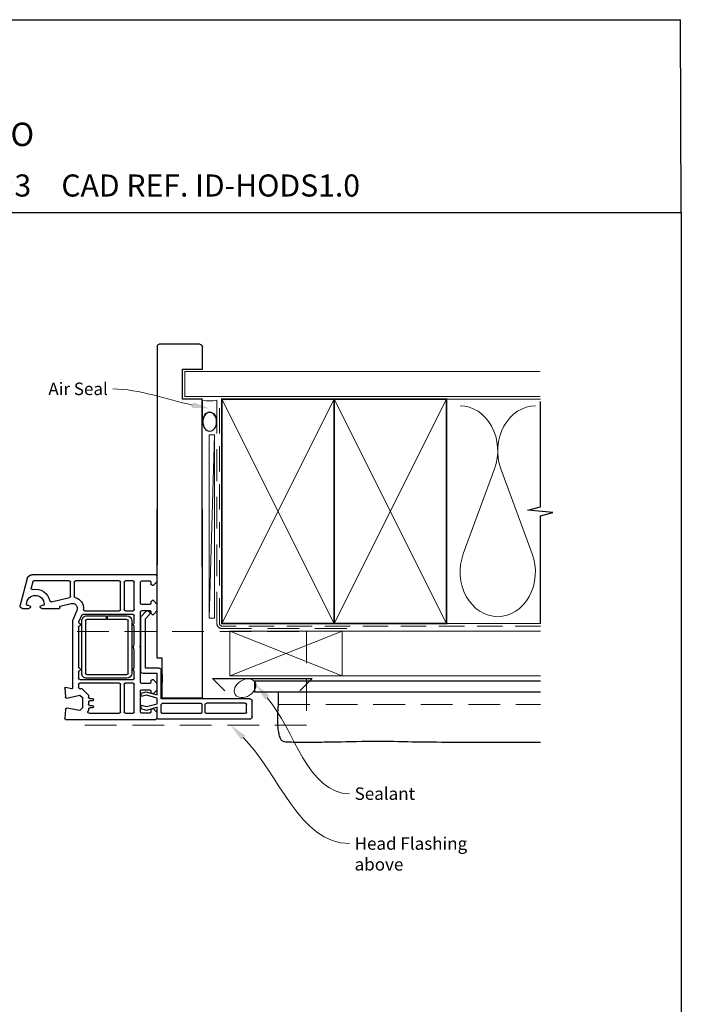
# Paper-space layout 'CC' of a CAD drawing. Units: millimetres. Extents: x -11 to 585, y 0 to 771.
# Drawn here: x 319 to 585, y 376 to 771 of the extents above; entities that cross this region are included whole.
import ezdxf
from ezdxf import colors
from ezdxf.entities.mleader import LeaderData, LeaderLine
from ezdxf.math import Vec2, Vec3

# ---------------------------------------------------------------- set-up
doc = ezdxf.new("R2010")
doc.units = ezdxf.units.MM
doc.linetypes.add('DASHED', pattern=[19.05, 12.7, -6.35])
doc.layers.add('Homerit', color=2, linetype='Continuous')
doc.styles.add('General notes', font='arial.ttf', dxfattribs={"height": 3.5})
doc.styles.get("Standard").update_dxf_attribs({"font": 'arial.ttf'})

# ---------------------------------------------------------------- blocks, each defined once
blk = doc.blocks.new('sealant')
at = {"layer": 'Homerit', "color": 9, "lineweight": 20}
blk.add_lwpolyline([(-10.46, -7), (0, -7, -0.106806), (0, 0), (-10.46, 0)], format="xyb", dxfattribs=at)
at = {"layer": 'Homerit', "color": 9, "lineweight": 20, "extrusion": (0, 0, -1)}
blk.add_ellipse((-10.46, -3.5), major_axis=(4.77, 0), ratio=0.733157, start_param=-1.570796, end_param=1.570796, dxfattribs=at)
at = {"layer": 'Homerit', "color": 7, "lineweight": 25}
blk.add_ellipse((-10.46, -3.5), major_axis=(-4.56, 0), ratio=0.728665, dxfattribs=at)
blk = doc.blocks.new('Jamb')
at = {"lineweight": 25}
for p, q in [((4.9, 19.21), (72.04, 19.21)), ((72.04, 19.28), (72.04, 11.28)), ((84.04, 11.28), (84.04, 19.28)), ((84.04, 19.28), (93.04, 19.28)), ((94.04, 18.28), (94.04, 1.92)), ((72.04, 11.28), (84.04, 11.28)), ((93.04, 1.21), (5.6, 1.21))]:
    blk.add_line(p, q, dxfattribs=at)
for centre, radius, start, end in [((93.04, 18.28), 1, 360, 90), ((93.15, 2.11), 0.907, 262.8177, 347.7726)]:
    blk.add_arc(centre, radius, start, end, dxfattribs=at)
blk = doc.blocks.new('A$C684c389f')
for p, q in [((-71.64, 49.24), (-71.64, 13.24)), ((-70.64, 50.24), (-64.44, 50.24)), ((-69.34, 47.44), (-69.34, 31.94)), ((-68.84, 47.94), (-65.74, 47.94)), ((-65.24, 47.44), (-65.24, 31.94)), ((-63.44, 49.24), (-63.44, 13.84)), ((-69.34, 29.64), (-69.34, 14.34)), ((-68.84, 31.44), (-65.74, 31.44)), ((-65.74, 30.14), (-68.84, 30.14)), ((-65.24, 14.34), (-65.24, 29.64)), ((-63.19, 30.24), (-63.19, 14.24)), ((12.47, 30.24), (-63.19, 30.24)), ((-71.64, 13.24), (-71.64, 12.74)), ((-71.19, 12.2), (-68.99, 12.2)), ((-71.14, 12.24), (-70.64, 12.24)), ((-70.64, 12.24), (-66.82, 12.24)), ((-68.99, 12.2), (-67.49, 10.7)), ((-68.84, 13.84), (-65.74, 13.84)), ((-66.82, 12.24), (-68.09, 7.87)), ((-66.6, 7.89), (-65.44, 12.24)), ((-65.44, 12.24), (-63.19, 12.24)), ((-63.44, 13.84), (-52.14, 13.84)), ((-63.19, 14.24), (-47.19, 14.24)), ((-63.19, 12.24), (-62.02, 7.89)), ((-61.87, 12.24), (-53.27, 12.24)), ((-60.66, 7.74), (-61.87, 12.24)), ((-61.29, 10.7), (-59.79, 12.2)), ((-59.79, 12.2), (-57.29, 12.2)), ((-57.29, 12.2), (-55.79, 10.7)), ((-53.62, 14.24), (-56.92, 14.24)), ((-53.27, 12.24), (-53.27, 6.62)), ((-51.14, 12.84), (-51.14, 7.44)), ((-47.19, 14.24), (-47.19, 12.24)), ((-47.19, 12.24), (12.47, 12.24)), ((-29.59, 10.7), (-28.09, 12.2)), ((-28.09, 12.2), (-25.59, 12.2)), ((-25.59, 12.2), (-24.09, 10.7)), ((-17.89, 10.7), (-16.39, 12.2)), ((-16.39, 12.2), (-14.19, 12.2)), ((-71.69, -24.5), (-71.69, 11.7)), ((-69.19, 9.2), (-69.19, 6)), ((-67.99, 9.7), (-68.69, 9.7)), ((-67.49, 10.7), (-67.49, 10.2)), ((-61.29, 10.2), (-61.29, 10.7)), ((-60.29, 9.7), (-60.79, 9.7)), ((-59.79, 6), (-59.79, 9.2)), ((-57.29, 9.2), (-57.29, 6)), ((-56.29, 9.7), (-56.79, 9.7)), ((-55.79, 10.7), (-55.79, 10.2)), ((-31.34, 7.44), (-29.69, 9.09)), ((-29.59, 10.2), (-29.59, 10.7)), ((-28.59, 9.7), (-29.09, 9.7)), ((-28.37, 8.77), (-28.23, 8.34)), ((-28.09, 6), (-28.09, 9.2)), ((-25.59, 9.2), (-25.59, 6)), ((-24.59, 9.7), (-25.09, 9.7)), ((-24.09, 10.7), (-24.09, 10.2)), ((-17.89, 10.2), (-17.89, 10.7)), ((-16.69, 9.7), (-17.39, 9.7)), ((-16.69, 9.7), (-16.69, 9.7)), ((-16.19, 6.01), (-16.19, 9.2)), ((-13.69, 11.7), (-13.69, -37.95)), ((-68.69, 5.5), (-60.29, 5.5)), ((-68.09, 7.87), (-67.53, 5.77)), ((-67.53, 5.77), (-66.03, 5.77)), ((-66.03, 5.77), (-66.6, 7.89)), ((-62.02, 7.89), (-62.59, 5.77)), ((-62.59, 5.77), (-61.19, 5.77)), ((-61.19, 5.77), (-60.66, 7.74)), ((-56.79, 5.5), (-42.99, 5.5)), ((-52.27, 5.62), (-30.55, 5.62)), ((-51.14, 7.44), (-31.34, 7.44)), ((-42.99, 5.5), (-42.69, 5.2)), ((-42.69, 5.2), (-42.39, 5.5)), ((-42.39, 5.5), (-28.59, 5.5)), ((-30.55, 5.62), (-28.35, 7.83)), ((-25.09, 5.5), (-16.69, 5.5)), ((-69.19, -0.55), (-69.19, 2.5)), ((-68.69, 3), (-57.69, 3)), ((-57.19, 2.5), (-57.19, -0.55)), ((-55.69, -18.8), (-55.69, 2.5)), ((-55.19, 3), (-52.19, 3)), ((-55.17, 0), (-55.17, -16)), ((-53.67, -16), (-53.67, 0)), ((-32.17, 2), (-53.17, 2)), ((-53.17, 0.5), (-32.17, 0.5)), ((-51.19, 3), (-43.88, 3)), ((-41.5, 3), (-34.19, 3)), ((-33.19, 3), (-30.19, 3)), ((-31.67, 0), (-31.67, -7.75)), ((-30.17, -7.75), (-30.17, 0)), ((-29.69, 2.5), (-29.69, -17.66)), ((-28.19, -0.55), (-28.19, 2.5)), ((-27.69, 3), (-16.69, 3)), ((-16.19, 2.5), (-16.19, -0.55)), ((-69.19, -15.13), (-69.19, -3.05)), ((-57.69, -1.05), (-68.69, -1.05)), ((-68.69, -2.55), (-57.69, -2.55)), ((-57.19, -3.05), (-57.19, -18.8)), ((-28.19, -16.82), (-28.19, -3.05)), ((-16.69, -1.05), (-27.69, -1.05)), ((-27.69, -2.55), (-16.69, -2.55)), ((-16.19, -3.05), (-16.19, -20.55)), ((-31.67, -7.75), (-30.17, -7.75)), ((-30.17, -8.25), (-31.67, -8.25)), ((-31.67, -8.25), (-31.67, -16)), ((-30.17, -16), (-30.17, -8.25)), ((-68.3, -15.44), (-68.34, -15.49)), ((-67.59, -15.3), (-67.95, -15.3)), ((-67.09, -13.79), (-67.09, -14.8)), ((-66.09, -14.79), (-66.09, -13.79)), ((-64.79, -15.29), (-65.59, -15.29)), ((-64.29, -13.79), (-64.29, -14.79)), ((-63.29, -14.8), (-63.29, -13.79)), ((-62.15, -15.3), (-62.79, -15.3)), ((-62.15, -15.3), (-62.15, -15.3)), ((-59.43, -17.82), (-61.8, -15.45)), ((-67.12, -17.8), (-68.12, -18.8)), ((-68.12, -18.8), (-67.2, -24.03)), ((-62.98, -17.8), (-67.12, -17.8)), ((-63.18, -23.99), (-61.98, -18.8)), ((-61.98, -18.8), (-62.98, -17.8)), ((-59.43, -17.82), (-59.43, -17.82)), ((-59.39, -18.69), (-59.29, -18.28)), ((-57.69, -19.3), (-58.9, -19.3)), ((-52.67, -19.3), (-55.19, -19.3)), ((-32.17, -16.5), (-53.17, -16.5)), ((-53.17, -18), (-32.17, -18)), ((-34.67, -19.3), (-50.7, -19.3)), ((-29.99, -18.11), (-32.52, -19.22)), ((-32.52, -19.22), (-32.52, -19.22)), ((-59.5, -22.18), (-59.5, -22.18)), ((-59.5, -22.18), (-58.9, -24.41)), ((-32.19, -21.8), (-59.21, -21.8)), ((-27.99, -19.97), (-32.19, -21.8)), ((-27.99, -19.97), (-27.99, -19.97)), ((-26.27, -26.64), (-25.24, -22.25)), ((-24.53, -30.2), (-22.83, -22.94)), ((-22.83, -22.94), (-22.83, -22.94)), ((-16.69, -21.05), (-22.35, -21.05)), ((-22.35, -22.55), (-16.69, -22.55)), ((-16.19, -23.05), (-16.19, -37.19)), ((-67.66, -24.6), (-71.37, -24.8)), ((-71.37, -24.8), (-71.37, -24.8)), ((-67.19, -24.1), (-67.19, -24.1)), ((-59.21, -24.79), (-62.72, -24.6)), ((-58.9, -24.41), (-58.9, -24.41)), ((-27.19, -34.1), (-27.19, -27.11)), ((-26.81, -26.81), (-26.64, -26.86)), ((-26.27, -26.64), (-26.27, -26.64)), ((-25.99, -33.65), (-25.99, -34.1)), ((-27.19, -41.8), (-27.19, -39.2)), ((-25.99, -39.2), (-25.99, -39.65)), ((-16.56, -37.67), (-18.97, -38.31)), ((-18.97, -38.31), (-18.97, -38.31)), ((-13.69, -37.95), (-13.69, -37.95)), ((-15.17, -39.88), (-25.91, -42.76))]:
    blk.add_line(p, q)
for centre, radius, start, end in [((-70.64, 49.24), 1, 90, 180), ((-68.84, 47.44), 0.5, 90, 180), ((-65.74, 47.44), 0.5, 0, 90), ((-64.44, 49.24), 1, 0, 90), ((-68.84, 31.94), 0.5, 180, 270), ((-65.74, 31.94), 0.5, 270, 0), ((-68.84, 29.64), 0.5, 90, 180), ((-65.74, 29.64), 0.5, 0, 90), ((-71.19, 11.7), 0.5, 90, 180), ((-71.14, 12.74), 0.5, 180, 270.1247), ((-68.84, 14.34), 0.5, 180, 270), ((-65.74, 14.34), 0.5, 270, 0), ((-52.14, 12.84), 1, 0, 90), ((-14.19, 11.7), 0.5, 0, 90), ((-68.69, 9.2), 0.5, 90, 180), ((-67.99, 10.2), 0.5, 270, 0), ((-60.79, 10.2), 0.5, 180, 270), ((-60.29, 9.2), 0.5, 360, 90), ((-56.79, 9.2), 0.5, 90, 180), ((-56.29, 10.2), 0.5, 270, 0), ((-29.13, 8.51), 0.8, 18.9383, 135), ((-29.09, 10.2), 0.5, 180, 270), ((-28.59, 9.2), 0.5, 360, 90), ((-28.7, 8.18), 0.5, 315, 18.9383), ((-25.09, 9.2), 0.5, 90, 180), ((-24.59, 10.2), 0.5, 270, 0), ((-17.39, 10.2), 0.5, 180, 270), ((-16.69, 9.2), 0.5, 360, 90), ((-68.69, 6), 0.5, 180, 270), ((-60.29, 6), 0.5, 270, 0), ((-56.79, 6), 0.5, 180, 270), ((-52.27, 6.62), 1, 180, 270), ((-28.59, 6), 0.5, 270, 0), ((-25.09, 6), 0.5, 180, 270), ((-16.69, 6), 0.5, 270, 1.2661), ((-68.69, 2.5), 0.5, 90, 180), ((-57.69, 2.5), 0.5, 0, 90), ((-55.19, 2.5), 0.5, 90, 180), ((-53.17, 0), 2, 90.0035, 180), ((-53.17, 0), 0.5, 90, 180), ((-51.69, 3), 0.5, 180, 0), ((-42.69, 5.2), 2.5, 241.6436, 298.3564), ((-33.69, 3), 0.5, 180, 360), ((-32.17, 0), 2, 0, 90), ((-32.17, 0), 0.5, 360, 90), ((-30.19, 2.5), 0.5, 0, 90), ((-27.69, 2.5), 0.5, 90, 180), ((-16.69, 2.5), 0.5, 0, 90), ((-68.69, -0.55), 0.5, 180, 270), ((-68.69, -3.05), 0.5, 90, 180), ((-57.69, -0.55), 0.5, 270, 0), ((-57.69, -3.05), 0.5, 360, 90), ((-27.69, -0.55), 0.5, 180, 270), ((-27.69, -3.05), 0.5, 90, 180), ((-16.69, -0.55), 0.5, 270, 0), ((-16.69, -3.05), 0.5, 360, 90), ((-68.69, -15.13), 0.5, 180, 313.682), ((-67.95, -15.8), 0.5, 90, 134.6331), ((-67.59, -14.8), 0.5, 270, 0), ((-66.59, -13.79), 0.5, 0, 180), ((-65.59, -14.79), 0.5, 180, 270), ((-64.79, -14.79), 0.5, 270, 0), ((-63.79, -13.79), 0.5, 0, 180), ((-62.79, -14.8), 0.5, 180, 270), ((-62.15, -15.8), 0.5, 45, 90), ((-59.78, -18.17), 0.5, 346.9954, 45), ((-58.9, -18.8), 0.5, 166.9986, 269.9266), ((-57.69, -18.8), 0.5, 270, 0), ((-55.19, -18.8), 0.5, 180, 270), ((-53.33, -16.15), 1.85, 175.2087, 274.7913), ((-53.17, -16), 0.5, 180, 270), ((-52.67, -18.8), 0.5, 270, 348.9346), ((-51.69, -19), 0.5, 11.5418, 167.9888), ((-50.71, -18.8), 0.5, 191.5321, 271.0598), ((-34.67, -18.8), 0.5, 270, 348.9345), ((-33.69, -19), 0.5, 14.0091, 167.9888), ((-32.72, -18.76), 0.5, 194.0159, 293.5833), ((-32.17, -16), 0.5, 270, 0), ((-32.17, -16), 2, 270, 0), ((-30.19, -17.65), 0.5, 293.5861, 359.4369), ((-27.69, -16.82), 0.5, 180, 276.71), ((-27.19, -21.8), 4.5, 14.4774, 95.6329), ((-59.21, -22.1), 0.3, 90, 194.9975), ((-27.19, -21.8), 2, 346.8552, 113.579), ((-22.35, -20.55), 0.5, 194.4773, 270), ((-22.35, -23.05), 0.5, 90, 166.8628), ((-16.69, -20.55), 0.5, 270, 0), ((-16.69, -23.05), 0.5, 360, 90), ((-71.39, -24.5), 0.3, 180, 273.0085), ((-67.69, -24.1), 0.5, 273.0091, 0), ((-67.69, -24.1), 0.5, 0, 8.862), ((-67.68, -24.1), 0.5, 360, 9.9983), ((-62.69, -24.1), 0.5, 166.9986, 266.2504), ((-59.19, -24.49), 0.3, 266.9884, 15.0035), ((-26.89, -27.1), 0.3, 74.977, 181.1475), ((-26.56, -26.57), 0.3, 255.0085, 346.8509), ((-24.04, -30.31), 0.5, 166.856, 257.148), ((-25.49, -36.65), 6, 349.5472, 77.1422), ((-26.59, -34.1), 0.6, 180, 0), ((-25.49, -33.65), 0.5, 90, 180), ((-25.49, -36.65), 3.5, 270, 90), ((-26.59, -39.2), 0.6, 360, 180), ((-19.1, -37.83), 0.5, 169.5472, 285.0108), ((-16.69, -37.19), 0.5, 284.9981, 0), ((-15.69, -37.95), 2, 284.9985, 0.0017), ((-26.19, -41.8), 1, 180, 286.0506), ((-25.49, -39.65), 0.5, 180, 270)]:
    blk.add_arc(centre, radius, start, end)

psp = doc.layouts.new('CC')

# ---------------------------------------------------------------- linework, layer by layer
for p in [(0.08, 770.83), (584.6, 693.51)]:
    psp.add_line(p, (584.22, 770.83))
at = {"color": 7}
psp.add_lwpolyline([(0.09, 693.51), (584.6, 693.51), (584.6, 0.18), (0.09, 0.18)], close=True, dxfattribs=at)
at = {"layer": 'Homerit', "color": 7, "lineweight": 5}
for p, q in [((397.52, 604.43), (395.41, 530.89)), ((509.8, 590.8), (497.25, 556.66)), ((524.88, 556.66), (512.33, 590.8))]:
    psp.add_line(p, q, dxfattribs=at)
at = {"layer": 'Homerit', "color": 7, "lineweight": 25, "const_width": 0.4}
psp.add_lwpolyline([(528.15, 629.73), (385.73, 629.73), (385.73, 619.73), (528.15, 619.73)], dxfattribs=at)
at = {"layer": 'Homerit', "color": 7, "linetype": 'DASHED', "lineweight": 13}
psp.add_lwpolyline([(450.52, 526.73), (400.52, 526.73, -0.414214), (398.52, 528.73), (398.52, 618.29)], format="xyb", dxfattribs=at)
at = {"layer": 'Homerit', "color": 7, "linetype": 'DASHED', "lineweight": 5, "ltscale": 0.8}
psp.add_lwpolyline([(528.15, 527.73), (400.52, 527.73, -0.414214), (399.52, 528.73), (399.52, 617.73)], format="xyb", dxfattribs=at)
at = {"layer": 'Homerit', "color": 7, "lineweight": 35, "const_width": 0.7}
for points in [[(400.52, 528.73), (400.52, 618.73), (445.52, 618.73), (445.52, 528.73)], [(445.52, 528.73), (445.52, 618.73), (490.52, 618.73), (490.52, 528.73)]]:
    psp.add_lwpolyline(points, close=True, dxfattribs=at)
at = {"layer": 'Homerit', "color": 7, "lineweight": 5}
for points in [[(400.52, 528.73), (445.52, 618.73)], [(400.52, 618.73), (445.52, 528.73)], [(445.52, 528.73), (490.52, 618.73)], [(445.52, 618.73), (490.52, 528.73)], [(490.52, 618.73), (528.15, 618.73)], [(403.72, 525.73), (448.72, 507.73)], [(448.72, 525.73), (403.72, 507.73)], [(448.72, 525.73), (528.15, 525.73)], [(490.52, 528.73), (528.15, 528.73)], [(448.72, 507.73), (528.15, 507.73)]]:
    psp.add_lwpolyline(points, dxfattribs=at)
at = {"layer": 'Homerit', "color": 7, "ltscale": 0.7}
psp.add_lwpolyline([(528.15, 528.73), (528.15, 571.98), (533.15, 573.23), (523.15, 574.23), (528.15, 575.48), (528.15, 617.73)], dxfattribs=at)
at = {"layer": 'Homerit', "color": 7, "lineweight": 15}
psp.add_lwpolyline([(395.41, 604.43), (395.41, 530.89), (397.52, 530.89), (397.52, 604.43)], close=True, dxfattribs=at)
at = {"layer": 'Homerit', "color": 7, "linetype": 'DASHED', "lineweight": 5}
for points in [[(342.48, 525.53), (434.48, 525.53), (434.48, 487.93), (342.48, 487.93)], [(423.09, 496.23), (528.15, 496.23)]]:
    psp.add_lwpolyline(points, dxfattribs=at)
at = {"layer": 'Homerit', "color": 7, "lineweight": 20}
psp.add_lwpolyline([(403.72, 525.73), (448.72, 525.73), (448.72, 507.73), (403.72, 507.73)], close=True, dxfattribs=at)
at = {"layer": 'Homerit', "color": 7, "lineweight": 30}
for points in [[(401.72, 501.73), (396.72, 506.73), (436.72, 506.73), (431.72, 501.73)], [(423.09, 501.23), (423.07, 499.22), (423.05, 497.54), (423, 496.15), (422.95, 495), (422.89, 494.03), (422.84, 493.19), (422.8, 492.43), (422.76, 491.69), (422.74, 490.94), (422.74, 490.17), (422.76, 489.4), (422.79, 488.62), (422.83, 487.87), (422.89, 487.13), (422.97, 486.42), (423.05, 485.76), (423.16, 485.14), (423.27, 484.58), (423.39, 484.06), (423.53, 483.59), (423.68, 483.18), (423.83, 482.81), (424, 482.49), (424.17, 482.22), (424.35, 481.99), (424.54, 481.81), (424.76, 481.66), (425.02, 481.55), (425.31, 481.46), (425.66, 481.4), (426.08, 481.35), (426.56, 481.31), (427.12, 481.29), (427.75, 481.27), (428.43, 481.25), (429.16, 481.24), (429.92, 481.24), (430.69, 481.24), (431.48, 481.23), (432.25, 481.23), (433.01, 481.23), (433.76, 481.23), (434.49, 481.23), (435.22, 481.23), (435.95, 481.23), (436.68, 481.23), (437.42, 481.23), (438.17, 481.23), (438.93, 481.23), (439.74, 481.24), (440.6, 481.24), (441.56, 481.25), (442.62, 481.26), (443.82, 481.27), (445.17, 481.29), (446.71, 481.32), (448.44, 481.36), (450.33, 481.4), (452.36, 481.44), (454.48, 481.48), (456.67, 481.52), (458.88, 481.55), (461.07, 481.57), (463.22, 481.58), (465.29, 481.57), (467.29, 481.55), (469.23, 481.52), (471.13, 481.48), (473, 481.44), (474.86, 481.4), (476.72, 481.36), (478.59, 481.32), (480.49, 481.29), (482.42, 481.27), (484.41, 481.26), (486.46, 481.25), (488.59, 481.24), (490.81, 481.24), (493.12, 481.23), (495.55, 481.23), (498.09, 481.23), (500.75, 481.23), (503.52, 481.23), (506.39, 481.23), (509.36, 481.23), (512.41, 481.23), (515.54, 481.23), (518.74, 481.23), (522.01, 481.23), (525.35, 481.23), (528.15, 481.23)]]:
    psp.add_lwpolyline(points, dxfattribs=at)
at = {"layer": 'Homerit', "color": 7, "lineweight": 25}
psp.add_lwpolyline([(528.15, 501.23), (413.72, 501.23), (413.72, 505.73), (528.15, 505.73)], dxfattribs=at)
at = {"layer": 'Homerit', "color": 7, "lineweight": 5}
for centre, start_param, end_param in [((495.98, 598.01), 1.158004, 3.141593), ((526.15, 598.01), 3.141593, 5.125182), ((511.07, 549.46), 4.299595, 6.283185)]:
    psp.add_ellipse(centre, major_axis=(0, -17.97), ratio=0.839632, start_param=start_param, end_param=end_param, dxfattribs=at)
at = {"layer": 'Homerit', "color": 7, "lineweight": 5, "extrusion": (0, 0, -1)}
psp.add_ellipse((511.07, 549.46), major_axis=(0, -17.97), ratio=0.839632, start_param=4.299595, end_param=6.283185, dxfattribs=at)
at = {"layer": 'Homerit', "color": 7, "lineweight": 9}
psp.add_ellipse((409.81, 502.8), major_axis=(-3.98, -2.47), ratio=0.710859, dxfattribs=at)
at = {"layer": 'Homerit', "color": 7}
for points in [[(417.81, 498.24), (414.14, 504.31), (419.58, 499.76)], [(408.21, 482.17), (404.07, 487.93), (409.85, 483.82)]]:
    psp.add_solid(points, dxfattribs=at)

# ---------------------------------------------------------------- block references
at = {"xscale": -1, "rotation": 270}
psp.add_blockref('A$C684c389f', (362.4, 562.01), dxfattribs=at)
at = {"layer": 'Homerit', "color": 7, "xscale": -0.8275862068965517, "yscale": 0.8275862068965517, "zscale": 0.8275862068965517, "rotation": 270}
psp.add_blockref('sealant', (398.52, 618.29), dxfattribs=at)

# ---------------------------------------------------------------- texts
at = {"attachment_point": 1}
for s, width, gutter_width, insert, char_height in [('{\\fArial|b1|i0|c0|p34;INSTALLATION DETAIL\\P\\PHINGED OUT DOOR ON STUCCO\\P\\PCAVITY CONSTRUCTION}', 449.2488, 46.88, (135.02, 760.81), 9.3765), ('    DATE: March 2022 ^I^ISCALE: 1:3 ^I^ICAD REF. ID-HODS1.0', 2233.5852, 44.28, (120.92, 708.78), 8.8563)]:
    psp.add_mtext_dynamic_manual_height_columns(s, width=width, gutter_width=gutter_width, heights=[0], dxfattribs=dict(at, insert=insert, char_height=char_height))

# ---------------------------------------------------------------- next in the draw order: texts
at = {"layer": 'Homerit', "color": 7, "char_height": 5, "attachment_point": 1, "style": 'General notes', "bg_fill": 3, "box_fill_scale": 1.5, "bg_fill_color": 9, "bg_fill_transparency": 0}
for s, insert, width in [('{\\C0;Sealant}', (453.71, 463.04), 26.488), ('Head Flashing above', (453.71, 443.04), 45.5886)]:
    psp.add_mtext(s, dxfattribs=dict(at, insert=insert, width=width))

# ---------------------------------------------------------------- next in the draw order: leaders
at = {"layer": 'Homerit', "color": 7}
ml = psp.add_multileader_mtext('Standard', dxfattribs=at)
ml.set_content('{\\C7;Air Seal}', color=3, style='General notes')
ml.set_leader_properties(color=7, lineweight=13)
ml.build(insert=Vec2(0, 0))
ml.multileader.update_dxf_attribs({"leader_type": 2, "dogleg_length": 10, "arrow_head_size": 7})
ctx = ml.context
ctx.base_point, ctx.char_height, ctx.arrow_head_size, ctx.plane_origin = Vec3(328.83, 622.78), 5, 7, Vec3(692.18, 732.76)
ctx.text_align_type = 2
notes = []
notes.append((ctx, [(1, (1, 1, 0), (366.8, 622.78), (-1, 0), 10, [(1, [(395.62, 614.96)], 0, [])])]))
ctx.mtext.insert, ctx.mtext.width, ctx.mtext.defined_height, ctx.mtext.alignment, ctx.mtext.line_spacing_style, ctx.mtext.flow_direction = Vec3(354.8, 625.33), 26.488, 6.82, 3, 2, 5
ctx.mtext.has_bg_fill, ctx.mtext.bg_color, ctx.mtext.bg_scale_factor, ctx.mtext.bg_transparency, ctx.mtext.use_window_bg_color = 1, -1023410167, 1.5, 0, 1
for ctx, leaders in notes:
    for number, flags, end, landing, length, lines in leaders:
        leader = LeaderData()
        leader.index, (leader.has_last_leader_line, leader.has_dogleg_vector, leader.attachment_direction) = number, flags
        leader.last_leader_point, leader.dogleg_vector, leader.dogleg_length = Vec3(end), Vec3(landing), length
        for number, points, colour, breaks in lines:
            line = LeaderLine()
            line.index, line.vertices, line.color, line.breaks = number, Vec3.list(points), colors.encode_raw_color(colour), breaks
            leader.lines.append(line)
        ctx.leaders.append(leader)

# ---------------------------------------------------------------- next in the draw order: linework, layer by layer
at = {"layer": 'Homerit', "color": 7, "linetype": 'ByBlock', "lineweight": 13, "end_tangent": (1, 0)}
for points, start_tangent in [([(418.69, 499), (451.71, 460.5)], (0.650988, -0.759088)), ([(409.03, 483), (451.71, 440.5)], (0.708637, -0.705573))]:
    psp.add_spline(points, degree=3, dxfattribs=dict(at, start_tangent=start_tangent))

# ---------------------------------------------------------------- next in the draw order: block references
at = {"color": 7, "xscale": -1, "rotation": 270}
psp.add_blockref('Jamb', (373.43, 546.64), dxfattribs=at)

doc.saveas('drawing.dxf')
